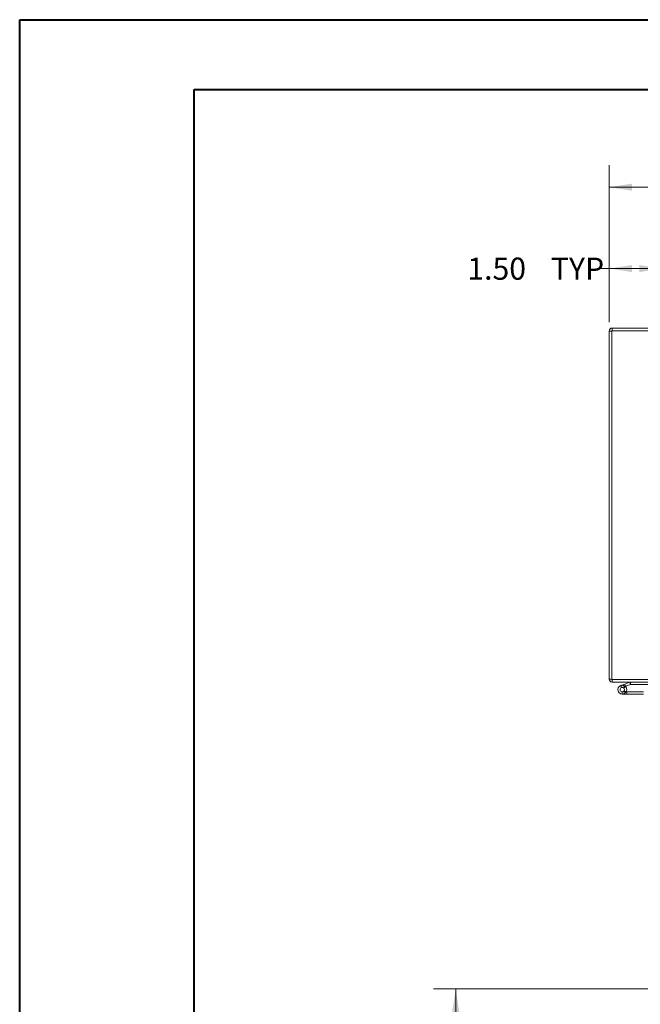
# Model space of a CAD drawing. Units: inches. Extents: x 0 to 23.4, y 0 to 16.5.
# Drawn here: x 0 to 3.5, y 11 to 16.5 of the extents above; entities that cross this region are included whole.
import ezdxf

# ---------------------------------------------------------------- set-up
doc = ezdxf.new("R2010")
doc.units = ezdxf.units.IN
doc.header["$MEASUREMENT"] = 0
doc.linetypes.add('HIDDEN', pattern=[0.075, 0.05, -0.025])
doc.styles.add('SLDTEXTSTYLE0', font='TXT', dxfattribs={"width": 0.75})
doc.dimstyles.new('SLDDIMSTYLE0', dxfattribs={"dimtxt": 0.125, "dimasz": 0.13, "dimexe": 0, "dimexo": 0.0625, "dimgap": 0.03125, "dimtad": 0, "dimtih": 1, "dimtoh": 1, "dimlfac": 5, "dimrnd": 1e-09, "dimzin": 12, "dimdsep": 46, "dimtxsty": 'SLDTEXTSTYLE0', "dimsah": 1, "dimcen": 0.09, "dimadec": 0, "dimazin": 3, "dimtfac": 1, "dimtofl": 0, "dimtmove": 0, "dimatfit": 3, "dimfxl": 1, "dimfrac": 2, "dimtolj": 1, "dimtzin": 12, "dimarcsym": 0})
doc.dimstyles.new('SLDDIMSTYLE1', dxfattribs={"dimtxt": 0.125, "dimasz": 0.13, "dimexe": 0, "dimexo": 0.0625, "dimgap": 0.03125, "dimtad": 0, "dimtih": 1, "dimtoh": 1, "dimlfac": 5, "dimrnd": 1e-09, "dimzin": 4, "dimdsep": 46, "dimtxsty": 'SLDTEXTSTYLE0', "dimsah": 1, "dimcen": 0.09, "dimadec": 0, "dimazin": 1, "dimtfac": 1, "dimtofl": 0, "dimtmove": 0, "dimatfit": 3, "dimfxl": 1, "dimfrac": 2, "dimtolj": 1, "dimtzin": 12, "dimarcsym": 0})

# ---------------------------------------------------------------- blocks, each defined once
blk = doc.blocks.new('_D')
at = {"color": 7, "linetype": 'Continuous', "lineweight": 0}
for p, q in [((3.8813, 11.07), (2.3402, 11.07)), ((2.4652, 11.07), (2.4652, 8.4092)), ((2.4652, 4.82), (2.4652, 8.2108)), ((3.8813, 4.82), (2.3402, 4.82))]:
    blk.add_line(p, q, dxfattribs=at)
for points in [[(2.4652, 11.07), (2.4452, 10.94), (2.4852, 10.94)], [(2.4652, 4.82), (2.4852, 4.95), (2.4452, 4.95)]]:
    blk.add_solid(points, dxfattribs=at)
at = {"color": 7, "linetype": 'Continuous', "lineweight": 0, "insert": (2.2066, 8.3719, -0.8984), "char_height": 0.125, "attachment_point": 1, "style": 'SLDTEXTSTYLE0'}
blk.add_mtext('31.25', dxfattribs=at)
blk = doc.blocks.new('_D_3')
at = {"color": 7, "linetype": 'Continuous', "lineweight": 0}
for p, q in [((3.3313, 14.8348), (3.3313, 15.7227)), ((5.5235, 15.7223), (5.9391, 15.7223)), ((8.1313, 14.8348), (8.1313, 15.7227)), ((3.3313, 15.5977), (5.3989, 15.5977)), ((8.1313, 15.5977), (6.0638, 15.5977)), ((5.9391, 15.473), (5.5235, 15.473))]:
    blk.add_line(p, q, dxfattribs=at)
for centre, start, end in [((5.5235, 15.5977), 90, 270), ((5.9391, 15.5977), 270, 90)]:
    blk.add_arc(centre, 0.1246, start, end, dxfattribs=at)
for points in [[(3.3313, 15.5977), (3.4613, 15.5777), (3.4613, 15.6177)], [(8.1313, 15.5977), (8.0013, 15.6177), (8.0013, 15.5777)]]:
    blk.add_solid(points, dxfattribs=at)
at = {"color": 7, "linetype": 'Continuous', "lineweight": 0, "insert": (5.5235, 15.6596, 0.0008), "char_height": 0.125, "attachment_point": 1, "style": 'SLDTEXTSTYLE0'}
blk.add_mtext('24.00', dxfattribs=at)
blk = doc.blocks.new('_D_5')
at = {"color": 7, "linetype": 'Continuous', "lineweight": 0}
for p, q in [((3.3313, 14.8348), (3.3313, 15.2632)), ((3.6313, 14.7666), (3.6313, 15.2632)), ((3.3313, 15.1382), (3.2702, 15.1382)), ((3.6313, 15.1382), (3.3313, 15.1382))]:
    blk.add_line(p, q, dxfattribs=at)
for points in [[(3.3313, 15.1382), (3.4613, 15.1182), (3.4613, 15.1582)], [(3.6313, 15.1382), (3.5013, 15.1582), (3.5013, 15.1182)]]:
    blk.add_solid(points, dxfattribs=at)
at = {"color": 7, "linetype": 'Continuous', "lineweight": 0, "char_height": 0.125, "attachment_point": 1, "style": 'SLDTEXTSTYLE0'}
for s, insert in [('1.50', (2.5309, 15.2001, 0.0008)), ('TYP', (3.0026, 15.2001, 0.0008))]:
    blk.add_mtext(s, dxfattribs=dict(at, insert=insert))

msp = doc.modelspace()

# ---------------------------------------------------------------- linework, layer by layer
at = {"color": 7, "linetype": 'Continuous', "lineweight": 40}
for p, q in [((0.0031, 0.00846), (0.0031, 16.54389)), ((0.0031, 16.54389), (23.38893, 16.54389)), ((0.98736, 0.40216), (0.98736, 16.15019)), ((0.98736, 16.15019), (22.99523, 16.15019))]:
    msp.add_line(p, q, dxfattribs=at)
at = {"color": 7, "linetype": 'Continuous', "lineweight": 15}
for p, q in [((3.73133, 14.8023), (3.34887, 14.8023)), ((3.34887, 14.78736), (3.34887, 14.8023)), ((3.34627, 14.78476), (3.33133, 14.78476)), ((3.33133, 12.81984), (3.33133, 14.78476)), ((8.11639, 14.78736), (3.34627, 14.78736)), ((3.34627, 14.78736), (3.34627, 12.81724)), ((3.34627, 12.81984), (3.33133, 12.81984)), ((3.34627, 12.81724), (3.59642, 12.81724)), ((3.34887, 12.81724), (3.34887, 12.8023)), ((3.59139, 12.8023), (3.34887, 12.8023)), ((3.39727, 12.78301), (3.42076, 12.79156)), ((3.42076, 12.79156), (3.44777, 12.80139)), ((3.42076, 12.79156), (3.42504, 12.77981)), ((3.45205, 12.78964), (3.44777, 12.80139)), ((3.45294, 12.7898), (3.45294, 12.8023)), ((3.39727, 12.78301), (3.40155, 12.77126)), ((3.40155, 12.77126), (3.42504, 12.77981)), ((3.42348, 12.77721), (3.41465, 12.76836)), ((3.42348, 12.77721), (3.42189, 12.77867)), ((3.42504, 12.77981), (3.45205, 12.78964)), ((3.42747, 12.74702), (3.43082, 12.74702)), ((3.43082, 12.74702), (3.43082, 12.73452)), ((3.52582, 12.74702), (3.43082, 12.74702)), ((3.45294, 12.7898), (3.59139, 12.7898)), ((3.40582, 12.73452), (3.43082, 12.73452)), ((3.52582, 12.73452), (3.43082, 12.73452))]:
    msp.add_line(p, q, dxfattribs=at)
at = {"color": 7, "linetype": 'HIDDEN', "lineweight": 0}
for p, q in [((3.34887, 14.78736), (3.34887, 14.8023)), ((3.34627, 14.78476), (3.33133, 14.78476)), ((3.34627, 12.81984), (3.33133, 12.81984)), ((3.34887, 12.81724), (3.34887, 12.8023)), ((3.42076, 12.79156), (3.42504, 12.77981)), ((3.45205, 12.78964), (3.44777, 12.80139)), ((3.45294, 12.7898), (3.45294, 12.8023)), ((3.40155, 12.77126), (3.39727, 12.78301)), ((3.40582, 12.74702), (3.40582, 12.73452)), ((3.40582, 12.74702), (3.42747, 12.74702)), ((3.42774, 12.74749), (3.41678, 12.7535))]:
    msp.add_line(p, q, dxfattribs=at)
at = {"color": 7, "linetype": 'Continuous', "lineweight": 15}
for centre, radius, start, end in [((3.34887, 14.78476), 0.01754, 90, 180), ((3.34887, 12.81984), 0.01754, 180, 270), ((3.45294, 12.7872), 0.0151, 90, 110), ((3.40582, 12.75952), 0.025, 110, 200), ((3.40582, 12.75952), 0.025, 200, 290), ((3.40582, 12.75952), 0.0125, 110, 45.05413), ((3.40582, 12.75952), 0.0125, 45.05413, 110), ((3.40582, 12.75952), 0.025, 290, 20), ((3.40582, 12.75952), 0.025, 20, 45.05413), ((3.45294, 12.7872), 0.0026, 90, 110)]:
    msp.add_arc(centre, radius, start, end, dxfattribs=at)
at = {"color": 7, "linetype": 'HIDDEN', "lineweight": 0}
for centre, radius, start, end in [((3.34887, 14.78476), 0.0026, 90, 180), ((3.34887, 12.81984), 0.0026, 180, 270), ((3.40582, 12.75952), 0.025, 50, 110)]:
    msp.add_arc(centre, radius, start, end, dxfattribs=at)

# ---------------------------------------------------------------- dimensions: what is measured, and where the dimension line sits
at = {"color": 7, "linetype": 'Continuous', "lineweight": 0}
dim = msp.add_linear_dim(base=(8.13133, 15.59765), p1=(3.33133, 14.78476), p2=(8.13133, 14.78476), dimstyle='SLDDIMSTYLE1', dxfattribs=at)
dim.commit()
dim.dimension.update_dxf_attribs({"geometry": '_D_3', "text_midpoint": (5.73133, 15.59765), "dimtype": 160})
dim = msp.add_linear_dim(base=(3.63133, 15.13818), p1=(3.33133, 14.78476), p2=(3.63133, 14.71656), text='<> TYP', dimstyle='SLDDIMSTYLE1', dxfattribs=at)
dim.commit()
dim.dimension.update_dxf_attribs({"geometry": '_D_5', "text_midpoint": (2.90055, 15.13818), "dimtype": 160})
dim = msp.add_linear_dim(base=(2.46519, 11.07003), p1=(3.93133, 4.82003), p2=(3.93133, 11.07003), angle=90, dimstyle='SLDDIMSTYLE0', dxfattribs=at)
dim.commit()
dim.dimension.update_dxf_attribs({"geometry": '_D', "text_midpoint": (2.46519, 8.31), "dimtype": 160})

doc.saveas('drawing.dxf')
